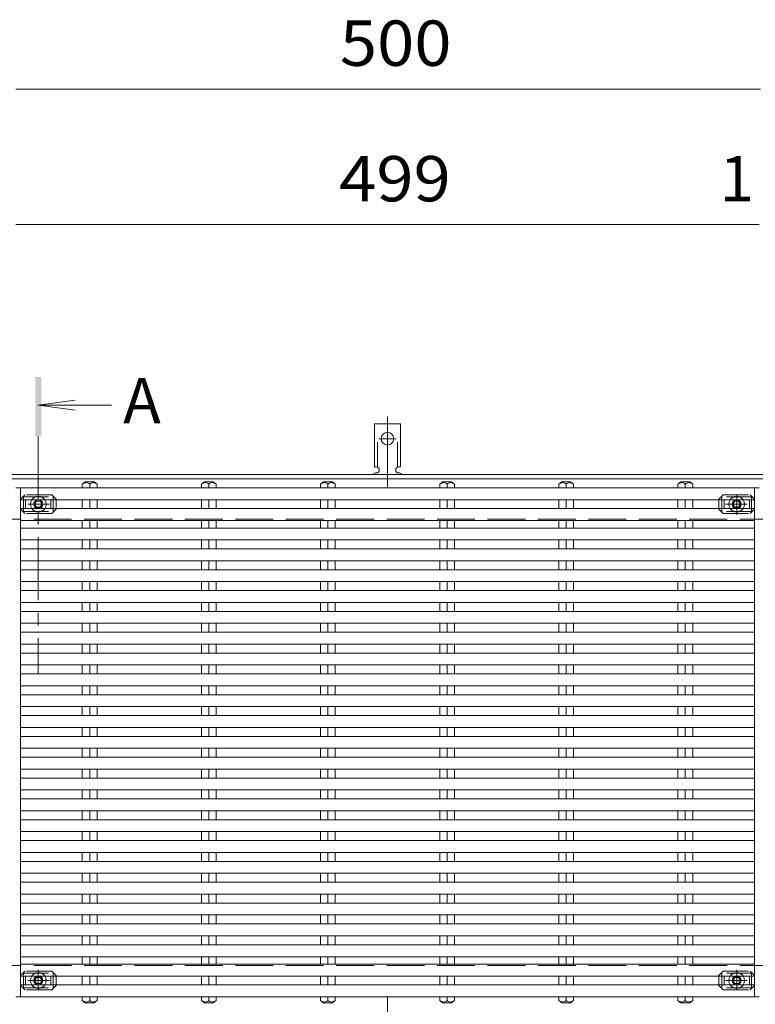
# Model space of a CAD drawing. Units: millimetres. Extents: x -1765 to 1778, y -1383 to 1283.
# Drawn here: x -957 to -463, y 622 to 1283 of the extents above; entities that cross this region are included whole.
import ezdxf

# ---------------------------------------------------------------- set-up
doc = ezdxf.new("R2010")
doc.units = ezdxf.units.MM
doc.header["$LTSCALE"] = 10
for name, pattern in [('JWW_CENTER1', [6.773333, 4.233333, -0.846667, 0.846667, -0.846667]), ('JWW_CENTER2', [13.546667, 11.006667, -0.846667, 0.846667, -0.846667]), ('JWW_DASHED2', [3.386667, 1.693333, -1.693333]), ('JWW_DASHED3', [3.386667, 2.54, -0.846667])]:
    doc.linetypes.add(name, pattern=pattern)
for name, color, linetype in [('C-0', 7, 'Continuous'), ('C-1', 7, 'Continuous'), ('C-4', 7, 'Continuous'), ('C-5', 7, 'Continuous'), ('C-7', 7, 'Continuous'), ('C-A', 7, 'Continuous')]:
    doc.layers.add(name, color=color, linetype=linetype)
doc.styles.add('ＭＳ ゴシック', font='txt', dxfattribs={"height": 1})

msp = doc.modelspace()

# ---------------------------------------------------------------- linework, layer by layer
at = {"layer": 'C-0', "color": 3, "linetype": 'Continuous', "lineweight": 9}
for p, q in [((-956.04, 968.67), (-959.04, 968.67)), ((-463.04, 968.67), (-956.04, 968.67)), ((-956.04, 626.67), (-956.04, 968.67)), ((-460.04, 968.67), (-463.04, 968.67)), ((-463.04, 626.67), (-463.04, 968.67)), ((-463.04, 960.67), (-956.04, 960.67)), ((-463.04, 954.67), (-956.04, 954.67)), ((-463.04, 946.67), (-956.04, 946.67)), ((-463.04, 941.67), (-956.04, 941.67)), ((-463.04, 933.67), (-956.04, 933.67)), ((-463.04, 927.67), (-956.04, 927.67)), ((-463.04, 919.67), (-956.04, 919.67)), ((-463.04, 913.67), (-956.04, 913.67)), ((-463.04, 905.67), (-956.04, 905.67)), ((-463.04, 899.67), (-956.04, 899.67)), ((-463.04, 891.67), (-956.04, 891.67)), ((-463.04, 885.67), (-956.04, 885.67)), ((-463.04, 877.67), (-956.04, 877.67)), ((-463.04, 871.67), (-956.04, 871.67)), ((-463.04, 863.67), (-956.04, 863.67)), ((-463.04, 857.67), (-956.04, 857.67)), ((-463.04, 849.67), (-956.04, 849.67)), ((-463.04, 843.67), (-956.04, 843.67)), ((-463.04, 835.67), (-956.04, 835.67)), ((-463.04, 829.67), (-956.04, 829.67)), ((-463.04, 821.67), (-956.04, 821.67)), ((-463.04, 815.67), (-956.04, 815.67)), ((-463.04, 807.67), (-956.04, 807.67)), ((-463.04, 801.67), (-956.04, 801.67)), ((-463.04, 793.67), (-956.04, 793.67)), ((-463.04, 787.67), (-956.04, 787.67)), ((-463.04, 779.67), (-956.04, 779.67)), ((-463.04, 773.67), (-956.04, 773.67)), ((-463.04, 765.67), (-956.04, 765.67)), ((-463.04, 759.67), (-956.04, 759.67)), ((-463.04, 751.67), (-956.04, 751.67)), ((-463.04, 745.67), (-956.04, 745.67)), ((-463.04, 737.67), (-956.04, 737.67)), ((-463.04, 731.67), (-956.04, 731.67)), ((-463.04, 723.67), (-956.04, 723.67)), ((-463.04, 717.67), (-956.04, 717.67)), ((-463.04, 709.67), (-956.04, 709.67)), ((-463.04, 703.67), (-956.04, 703.67)), ((-463.04, 695.67), (-956.04, 695.67)), ((-463.04, 689.67), (-956.04, 689.67)), ((-463.04, 681.67), (-956.04, 681.67)), ((-463.04, 675.67), (-956.04, 675.67)), ((-463.04, 667.67), (-956.04, 667.67)), ((-463.04, 661.67), (-956.04, 661.67)), ((-463.04, 653.67), (-956.04, 653.67)), ((-956.04, 648.67), (-463.04, 648.67)), ((-956.04, 640.67), (-463.04, 640.67)), ((-956.04, 634.67), (-463.04, 634.67)), ((-956.04, 626.67), (-959.04, 626.67)), ((-956.04, 626.67), (-463.04, 626.67)), ((-463.04, 626.67), (-460.04, 626.67))]:
    msp.add_line(p, q, dxfattribs=at)
at = {"layer": 'C-1', "color": 2, "linetype": 'Continuous', "lineweight": 9}
for p, q in [((-210.54, 977.67), (-1708.54, 977.67)), ((-210.54, 974.67), (-1708.54, 974.67))]:
    msp.add_line(p, q, dxfattribs=at)
at = {"layer": 'C-1', "color": 3, "linetype": 'Continuous', "lineweight": 9}
for p, q in [((-912.54, 972.67), (-914.49, 971.17)), ((-912.54, 972.67), (-906.54, 972.67)), ((-906.54, 972.67), (-904.59, 971.17)), ((-832.54, 972.67), (-834.49, 971.17)), ((-832.54, 972.67), (-826.54, 972.67)), ((-826.54, 972.67), (-824.59, 971.17)), ((-752.54, 972.67), (-754.49, 971.17)), ((-752.54, 972.67), (-746.54, 972.67)), ((-746.54, 972.67), (-744.59, 971.17)), ((-672.54, 972.67), (-674.49, 971.17)), ((-672.54, 972.67), (-666.54, 972.67)), ((-666.54, 972.67), (-664.59, 971.17)), ((-592.54, 972.67), (-594.49, 971.17)), ((-592.54, 972.67), (-586.54, 972.67)), ((-586.54, 972.67), (-584.59, 971.17)), ((-512.54, 972.67), (-514.49, 971.17)), ((-512.54, 972.67), (-506.54, 972.67)), ((-506.54, 972.67), (-504.59, 971.17)), ((-914.49, 971.17), (-914.49, 968.67)), ((-909.54, 971.17), (-909.54, 968.67)), ((-904.59, 971.17), (-904.59, 968.67)), ((-834.49, 971.17), (-834.49, 968.67)), ((-829.54, 971.17), (-829.54, 968.67)), ((-824.59, 971.17), (-824.59, 968.67)), ((-754.49, 971.17), (-754.49, 968.67)), ((-749.54, 971.17), (-749.54, 968.67)), ((-744.59, 971.17), (-744.59, 968.67)), ((-674.49, 971.17), (-674.49, 968.67)), ((-669.54, 971.17), (-669.54, 968.67)), ((-664.59, 971.17), (-664.59, 968.67)), ((-594.49, 971.17), (-594.49, 968.67)), ((-589.54, 971.17), (-589.54, 968.67)), ((-584.59, 971.17), (-584.59, 968.67)), ((-514.49, 971.17), (-514.49, 968.67)), ((-509.54, 971.17), (-509.54, 968.67)), ((-504.59, 971.17), (-504.59, 968.67)), ((-914.49, 954.67), (-914.49, 960.67)), ((-909.54, 954.67), (-909.54, 960.67)), ((-904.59, 954.67), (-904.59, 960.67)), ((-834.49, 954.67), (-834.49, 960.67)), ((-829.54, 954.67), (-829.54, 960.67)), ((-824.59, 954.67), (-824.59, 960.67)), ((-754.49, 954.67), (-754.49, 960.67)), ((-749.54, 954.67), (-749.54, 960.67)), ((-744.59, 954.67), (-744.59, 960.67)), ((-674.49, 954.67), (-674.49, 960.67)), ((-669.54, 954.67), (-669.54, 960.67)), ((-664.59, 954.67), (-664.59, 960.67)), ((-594.49, 954.67), (-594.49, 960.67)), ((-589.54, 954.67), (-589.54, 960.67)), ((-584.59, 954.67), (-584.59, 960.67)), ((-514.49, 954.67), (-514.49, 960.67)), ((-509.54, 954.67), (-509.54, 960.67)), ((-504.59, 954.67), (-504.59, 960.67)), ((-914.49, 941.67), (-914.49, 946.67)), ((-909.54, 941.67), (-909.54, 946.67)), ((-904.59, 941.67), (-904.59, 946.67)), ((-834.49, 941.67), (-834.49, 946.67)), ((-829.54, 941.67), (-829.54, 946.67)), ((-824.59, 941.67), (-824.59, 946.67)), ((-754.49, 941.67), (-754.49, 946.67)), ((-749.54, 941.67), (-749.54, 946.67)), ((-744.59, 941.67), (-744.59, 946.67)), ((-674.49, 941.67), (-674.49, 946.67)), ((-669.54, 941.67), (-669.54, 946.67)), ((-664.59, 941.67), (-664.59, 946.67)), ((-594.49, 941.67), (-594.49, 946.67)), ((-589.54, 941.67), (-589.54, 946.67)), ((-584.59, 941.67), (-584.59, 946.67)), ((-514.49, 941.67), (-514.49, 946.67)), ((-509.54, 941.67), (-509.54, 946.67)), ((-504.59, 941.67), (-504.59, 946.67)), ((-914.49, 927.67), (-914.49, 933.67)), ((-909.54, 927.67), (-909.54, 933.67)), ((-904.59, 927.67), (-904.59, 933.67)), ((-834.49, 927.67), (-834.49, 933.67)), ((-829.54, 927.67), (-829.54, 933.67)), ((-824.59, 927.67), (-824.59, 933.67)), ((-754.49, 927.67), (-754.49, 933.67)), ((-749.54, 927.67), (-749.54, 933.67)), ((-744.59, 927.67), (-744.59, 933.67)), ((-674.49, 927.67), (-674.49, 933.67)), ((-669.54, 927.67), (-669.54, 933.67)), ((-664.59, 927.67), (-664.59, 933.67)), ((-594.49, 927.67), (-594.49, 933.67)), ((-589.54, 927.67), (-589.54, 933.67)), ((-584.59, 927.67), (-584.59, 933.67)), ((-514.49, 927.67), (-514.49, 933.67)), ((-509.54, 927.67), (-509.54, 933.67)), ((-504.59, 927.67), (-504.59, 933.67)), ((-914.49, 913.67), (-914.49, 919.67)), ((-909.54, 913.67), (-909.54, 919.67)), ((-904.59, 913.67), (-904.59, 919.67)), ((-834.49, 913.67), (-834.49, 919.67)), ((-829.54, 913.67), (-829.54, 919.67)), ((-824.59, 913.67), (-824.59, 919.67)), ((-754.49, 913.67), (-754.49, 919.67)), ((-749.54, 913.67), (-749.54, 919.67)), ((-744.59, 913.67), (-744.59, 919.67)), ((-674.49, 913.67), (-674.49, 919.67)), ((-669.54, 913.67), (-669.54, 919.67)), ((-664.59, 913.67), (-664.59, 919.67)), ((-594.49, 913.67), (-594.49, 919.67)), ((-589.54, 913.67), (-589.54, 919.67)), ((-584.59, 913.67), (-584.59, 919.67)), ((-514.49, 913.67), (-514.49, 919.67)), ((-509.54, 913.67), (-509.54, 919.67)), ((-504.59, 913.67), (-504.59, 919.67)), ((-914.49, 899.67), (-914.49, 905.67)), ((-909.54, 899.67), (-909.54, 905.67)), ((-904.59, 899.67), (-904.59, 905.67)), ((-834.49, 899.67), (-834.49, 905.67)), ((-829.54, 899.67), (-829.54, 905.67)), ((-824.59, 899.67), (-824.59, 905.67)), ((-754.49, 899.67), (-754.49, 905.67)), ((-749.54, 899.67), (-749.54, 905.67)), ((-744.59, 899.67), (-744.59, 905.67)), ((-674.49, 899.67), (-674.49, 905.67)), ((-669.54, 899.67), (-669.54, 905.67)), ((-664.59, 899.67), (-664.59, 905.67)), ((-594.49, 899.67), (-594.49, 905.67)), ((-589.54, 899.67), (-589.54, 905.67)), ((-584.59, 899.67), (-584.59, 905.67)), ((-514.49, 899.67), (-514.49, 905.67)), ((-509.54, 899.67), (-509.54, 905.67)), ((-504.59, 899.67), (-504.59, 905.67)), ((-914.49, 885.67), (-914.49, 891.67)), ((-909.54, 885.67), (-909.54, 891.67)), ((-904.59, 885.67), (-904.59, 891.67)), ((-834.49, 885.67), (-834.49, 891.67)), ((-829.54, 885.67), (-829.54, 891.67)), ((-824.59, 885.67), (-824.59, 891.67)), ((-754.49, 885.67), (-754.49, 891.67)), ((-749.54, 885.67), (-749.54, 891.67)), ((-744.59, 885.67), (-744.59, 891.67)), ((-674.49, 885.67), (-674.49, 891.67)), ((-669.54, 885.67), (-669.54, 891.67)), ((-664.59, 885.67), (-664.59, 891.67)), ((-594.49, 885.67), (-594.49, 891.67)), ((-589.54, 885.67), (-589.54, 891.67)), ((-584.59, 885.67), (-584.59, 891.67)), ((-514.49, 885.67), (-514.49, 891.67)), ((-509.54, 885.67), (-509.54, 891.67)), ((-504.59, 885.67), (-504.59, 891.67)), ((-914.49, 871.67), (-914.49, 877.67)), ((-909.54, 871.67), (-909.54, 877.67)), ((-904.59, 871.67), (-904.59, 877.67)), ((-834.49, 871.67), (-834.49, 877.67)), ((-829.54, 871.67), (-829.54, 877.67)), ((-824.59, 871.67), (-824.59, 877.67)), ((-754.49, 871.67), (-754.49, 877.67)), ((-749.54, 871.67), (-749.54, 877.67)), ((-744.59, 871.67), (-744.59, 877.67)), ((-674.49, 871.67), (-674.49, 877.67)), ((-669.54, 871.67), (-669.54, 877.67)), ((-664.59, 871.67), (-664.59, 877.67)), ((-594.49, 871.67), (-594.49, 877.67)), ((-589.54, 871.67), (-589.54, 877.67)), ((-584.59, 871.67), (-584.59, 877.67)), ((-514.49, 871.67), (-514.49, 877.67)), ((-509.54, 871.67), (-509.54, 877.67)), ((-504.59, 871.67), (-504.59, 877.67)), ((-914.49, 857.67), (-914.49, 863.67)), ((-909.54, 857.67), (-909.54, 863.67)), ((-904.59, 857.67), (-904.59, 863.67)), ((-834.49, 857.67), (-834.49, 863.67)), ((-829.54, 857.67), (-829.54, 863.67)), ((-824.59, 857.67), (-824.59, 863.67)), ((-754.49, 857.67), (-754.49, 863.67)), ((-749.54, 857.67), (-749.54, 863.67)), ((-744.59, 857.67), (-744.59, 863.67)), ((-674.49, 857.67), (-674.49, 863.67)), ((-669.54, 857.67), (-669.54, 863.67)), ((-664.59, 857.67), (-664.59, 863.67)), ((-594.49, 857.67), (-594.49, 863.67)), ((-589.54, 857.67), (-589.54, 863.67)), ((-584.59, 857.67), (-584.59, 863.67)), ((-514.49, 857.67), (-514.49, 863.67)), ((-509.54, 857.67), (-509.54, 863.67)), ((-504.59, 857.67), (-504.59, 863.67)), ((-914.49, 843.67), (-914.49, 849.67)), ((-909.54, 843.67), (-909.54, 849.67)), ((-904.59, 843.67), (-904.59, 849.67)), ((-834.49, 843.67), (-834.49, 849.67)), ((-829.54, 843.67), (-829.54, 849.67)), ((-824.59, 843.67), (-824.59, 849.67)), ((-754.49, 843.67), (-754.49, 849.67)), ((-749.54, 843.67), (-749.54, 849.67)), ((-744.59, 843.67), (-744.59, 849.67)), ((-674.49, 843.67), (-674.49, 849.67)), ((-669.54, 843.67), (-669.54, 849.67)), ((-664.59, 843.67), (-664.59, 849.67)), ((-594.49, 843.67), (-594.49, 849.67)), ((-589.54, 843.67), (-589.54, 849.67)), ((-584.59, 843.67), (-584.59, 849.67)), ((-514.49, 843.67), (-514.49, 849.67)), ((-509.54, 843.67), (-509.54, 849.67)), ((-504.59, 843.67), (-504.59, 849.67)), ((-914.49, 829.67), (-914.49, 835.67)), ((-909.54, 829.67), (-909.54, 835.67)), ((-904.59, 829.67), (-904.59, 835.67)), ((-834.49, 829.67), (-834.49, 835.67)), ((-829.54, 829.67), (-829.54, 835.67)), ((-824.59, 829.67), (-824.59, 835.67)), ((-754.49, 829.67), (-754.49, 835.67)), ((-749.54, 829.67), (-749.54, 835.67)), ((-744.59, 829.67), (-744.59, 835.67)), ((-674.49, 829.67), (-674.49, 835.67)), ((-669.54, 829.67), (-669.54, 835.67)), ((-664.59, 829.67), (-664.59, 835.67)), ((-594.49, 829.67), (-594.49, 835.67)), ((-589.54, 829.67), (-589.54, 835.67)), ((-584.59, 829.67), (-584.59, 835.67)), ((-514.49, 829.67), (-514.49, 835.67)), ((-509.54, 829.67), (-509.54, 835.67)), ((-504.59, 829.67), (-504.59, 835.67)), ((-914.49, 815.67), (-914.49, 821.67)), ((-909.54, 815.67), (-909.54, 821.67)), ((-904.59, 815.67), (-904.59, 821.67)), ((-834.49, 815.67), (-834.49, 821.67)), ((-829.54, 815.67), (-829.54, 821.67)), ((-824.59, 815.67), (-824.59, 821.67)), ((-754.49, 815.67), (-754.49, 821.67)), ((-749.54, 815.67), (-749.54, 821.67)), ((-744.59, 815.67), (-744.59, 821.67)), ((-674.49, 815.67), (-674.49, 821.67)), ((-669.54, 815.67), (-669.54, 821.67)), ((-664.59, 815.67), (-664.59, 821.67)), ((-594.49, 815.67), (-594.49, 821.67)), ((-589.54, 815.67), (-589.54, 821.67)), ((-584.59, 815.67), (-584.59, 821.67)), ((-514.49, 815.67), (-514.49, 821.67)), ((-509.54, 815.67), (-509.54, 821.67)), ((-504.59, 815.67), (-504.59, 821.67)), ((-914.49, 801.67), (-914.49, 807.67)), ((-909.54, 801.67), (-909.54, 807.67)), ((-904.59, 801.67), (-904.59, 807.67)), ((-834.49, 801.67), (-834.49, 807.67)), ((-829.54, 801.67), (-829.54, 807.67)), ((-824.59, 801.67), (-824.59, 807.67)), ((-754.49, 801.67), (-754.49, 807.67)), ((-749.54, 801.67), (-749.54, 807.67)), ((-744.59, 801.67), (-744.59, 807.67)), ((-674.49, 801.67), (-674.49, 807.67)), ((-669.54, 801.67), (-669.54, 807.67)), ((-664.59, 801.67), (-664.59, 807.67)), ((-594.49, 801.67), (-594.49, 807.67)), ((-589.54, 801.67), (-589.54, 807.67)), ((-584.59, 801.67), (-584.59, 807.67)), ((-514.49, 801.67), (-514.49, 807.67)), ((-509.54, 801.67), (-509.54, 807.67)), ((-504.59, 801.67), (-504.59, 807.67)), ((-914.49, 787.67), (-914.49, 793.67)), ((-909.54, 787.67), (-909.54, 793.67)), ((-904.59, 787.67), (-904.59, 793.67)), ((-834.49, 787.67), (-834.49, 793.67)), ((-829.54, 787.67), (-829.54, 793.67)), ((-824.59, 787.67), (-824.59, 793.67)), ((-754.49, 787.67), (-754.49, 793.67)), ((-749.54, 787.67), (-749.54, 793.67)), ((-744.59, 787.67), (-744.59, 793.67)), ((-674.49, 787.67), (-674.49, 793.67)), ((-669.54, 787.67), (-669.54, 793.67)), ((-664.59, 787.67), (-664.59, 793.67)), ((-594.49, 787.67), (-594.49, 793.67)), ((-589.54, 787.67), (-589.54, 793.67)), ((-584.59, 787.67), (-584.59, 793.67)), ((-514.49, 787.67), (-514.49, 793.67)), ((-509.54, 787.67), (-509.54, 793.67)), ((-504.59, 787.67), (-504.59, 793.67)), ((-914.49, 773.67), (-914.49, 779.67)), ((-909.54, 773.67), (-909.54, 779.67)), ((-904.59, 773.67), (-904.59, 779.67)), ((-834.49, 773.67), (-834.49, 779.67)), ((-829.54, 773.67), (-829.54, 779.67)), ((-824.59, 773.67), (-824.59, 779.67)), ((-754.49, 773.67), (-754.49, 779.67)), ((-749.54, 773.67), (-749.54, 779.67)), ((-744.59, 773.67), (-744.59, 779.67)), ((-674.49, 773.67), (-674.49, 779.67)), ((-669.54, 773.67), (-669.54, 779.67)), ((-664.59, 773.67), (-664.59, 779.67)), ((-594.49, 773.67), (-594.49, 779.67)), ((-589.54, 773.67), (-589.54, 779.67)), ((-584.59, 773.67), (-584.59, 779.67)), ((-514.49, 773.67), (-514.49, 779.67)), ((-509.54, 773.67), (-509.54, 779.67)), ((-504.59, 773.67), (-504.59, 779.67)), ((-914.49, 759.67), (-914.49, 765.67)), ((-909.54, 759.67), (-909.54, 765.67)), ((-904.59, 759.67), (-904.59, 765.67)), ((-834.49, 759.67), (-834.49, 765.67)), ((-829.54, 759.67), (-829.54, 765.67)), ((-824.59, 759.67), (-824.59, 765.67)), ((-754.49, 759.67), (-754.49, 765.67)), ((-749.54, 759.67), (-749.54, 765.67)), ((-744.59, 759.67), (-744.59, 765.67)), ((-674.49, 759.67), (-674.49, 765.67)), ((-669.54, 759.67), (-669.54, 765.67)), ((-664.59, 759.67), (-664.59, 765.67)), ((-594.49, 759.67), (-594.49, 765.67)), ((-589.54, 759.67), (-589.54, 765.67)), ((-584.59, 759.67), (-584.59, 765.67)), ((-514.49, 759.67), (-514.49, 765.67)), ((-509.54, 759.67), (-509.54, 765.67)), ((-504.59, 759.67), (-504.59, 765.67)), ((-914.49, 745.67), (-914.49, 751.67)), ((-909.54, 745.67), (-909.54, 751.67)), ((-904.59, 745.67), (-904.59, 751.67)), ((-834.49, 745.67), (-834.49, 751.67)), ((-829.54, 745.67), (-829.54, 751.67)), ((-824.59, 745.67), (-824.59, 751.67)), ((-754.49, 745.67), (-754.49, 751.67)), ((-749.54, 745.67), (-749.54, 751.67)), ((-744.59, 745.67), (-744.59, 751.67)), ((-674.49, 745.67), (-674.49, 751.67)), ((-669.54, 745.67), (-669.54, 751.67)), ((-664.59, 745.67), (-664.59, 751.67)), ((-594.49, 745.67), (-594.49, 751.67)), ((-589.54, 745.67), (-589.54, 751.67)), ((-584.59, 745.67), (-584.59, 751.67)), ((-514.49, 745.67), (-514.49, 751.67)), ((-509.54, 745.67), (-509.54, 751.67)), ((-504.59, 745.67), (-504.59, 751.67)), ((-914.49, 731.67), (-914.49, 737.67)), ((-909.54, 731.67), (-909.54, 737.67)), ((-904.59, 731.67), (-904.59, 737.67)), ((-834.49, 731.67), (-834.49, 737.67)), ((-829.54, 731.67), (-829.54, 737.67)), ((-824.59, 731.67), (-824.59, 737.67)), ((-754.49, 731.67), (-754.49, 737.67)), ((-749.54, 731.67), (-749.54, 737.67)), ((-744.59, 731.67), (-744.59, 737.67)), ((-674.49, 731.67), (-674.49, 737.67)), ((-669.54, 731.67), (-669.54, 737.67)), ((-664.59, 731.67), (-664.59, 737.67)), ((-594.49, 731.67), (-594.49, 737.67)), ((-589.54, 731.67), (-589.54, 737.67)), ((-584.59, 731.67), (-584.59, 737.67)), ((-514.49, 731.67), (-514.49, 737.67)), ((-509.54, 731.67), (-509.54, 737.67)), ((-504.59, 731.67), (-504.59, 737.67)), ((-914.49, 717.67), (-914.49, 723.67)), ((-909.54, 717.67), (-909.54, 723.67)), ((-904.59, 717.67), (-904.59, 723.67)), ((-834.49, 717.67), (-834.49, 723.67)), ((-829.54, 717.67), (-829.54, 723.67)), ((-824.59, 717.67), (-824.59, 723.67)), ((-754.49, 717.67), (-754.49, 723.67)), ((-749.54, 717.67), (-749.54, 723.67)), ((-744.59, 717.67), (-744.59, 723.67)), ((-674.49, 717.67), (-674.49, 723.67)), ((-669.54, 717.67), (-669.54, 723.67)), ((-664.59, 717.67), (-664.59, 723.67)), ((-594.49, 717.67), (-594.49, 723.67)), ((-589.54, 717.67), (-589.54, 723.67)), ((-584.59, 717.67), (-584.59, 723.67)), ((-514.49, 717.67), (-514.49, 723.67)), ((-509.54, 717.67), (-509.54, 723.67)), ((-504.59, 717.67), (-504.59, 723.67)), ((-914.49, 703.67), (-914.49, 709.67)), ((-909.54, 703.67), (-909.54, 709.67)), ((-904.59, 703.67), (-904.59, 709.67)), ((-834.49, 703.67), (-834.49, 709.67)), ((-829.54, 703.67), (-829.54, 709.67)), ((-824.59, 703.67), (-824.59, 709.67)), ((-754.49, 703.67), (-754.49, 709.67)), ((-749.54, 703.67), (-749.54, 709.67)), ((-744.59, 703.67), (-744.59, 709.67)), ((-674.49, 703.67), (-674.49, 709.67)), ((-669.54, 703.67), (-669.54, 709.67)), ((-664.59, 703.67), (-664.59, 709.67)), ((-594.49, 703.67), (-594.49, 709.67)), ((-589.54, 703.67), (-589.54, 709.67)), ((-584.59, 703.67), (-584.59, 709.67)), ((-514.49, 703.67), (-514.49, 709.67)), ((-509.54, 703.67), (-509.54, 709.67)), ((-504.59, 703.67), (-504.59, 709.67)), ((-914.49, 689.67), (-914.49, 695.67)), ((-909.54, 689.67), (-909.54, 695.67)), ((-904.59, 689.67), (-904.59, 695.67)), ((-834.49, 689.67), (-834.49, 695.67)), ((-829.54, 689.67), (-829.54, 695.67)), ((-824.59, 689.67), (-824.59, 695.67)), ((-754.49, 689.67), (-754.49, 695.67)), ((-749.54, 689.67), (-749.54, 695.67)), ((-744.59, 689.67), (-744.59, 695.67)), ((-674.49, 689.67), (-674.49, 695.67)), ((-669.54, 689.67), (-669.54, 695.67)), ((-664.59, 689.67), (-664.59, 695.67)), ((-594.49, 689.67), (-594.49, 695.67)), ((-589.54, 689.67), (-589.54, 695.67)), ((-584.59, 689.67), (-584.59, 695.67)), ((-514.49, 689.67), (-514.49, 695.67)), ((-509.54, 689.67), (-509.54, 695.67)), ((-504.59, 689.67), (-504.59, 695.67)), ((-914.49, 675.67), (-914.49, 681.67)), ((-909.54, 675.67), (-909.54, 681.67)), ((-904.59, 675.67), (-904.59, 681.67)), ((-834.49, 675.67), (-834.49, 681.67)), ((-829.54, 675.67), (-829.54, 681.67)), ((-824.59, 675.67), (-824.59, 681.67)), ((-754.49, 675.67), (-754.49, 681.67)), ((-749.54, 675.67), (-749.54, 681.67)), ((-744.59, 675.67), (-744.59, 681.67)), ((-674.49, 675.67), (-674.49, 681.67)), ((-669.54, 675.67), (-669.54, 681.67)), ((-664.59, 675.67), (-664.59, 681.67)), ((-594.49, 675.67), (-594.49, 681.67)), ((-589.54, 675.67), (-589.54, 681.67)), ((-584.59, 675.67), (-584.59, 681.67)), ((-514.49, 675.67), (-514.49, 681.67)), ((-509.54, 675.67), (-509.54, 681.67)), ((-504.59, 675.67), (-504.59, 681.67)), ((-914.49, 661.67), (-914.49, 667.67)), ((-909.54, 661.67), (-909.54, 667.67)), ((-904.59, 661.67), (-904.59, 667.67)), ((-834.49, 661.67), (-834.49, 667.67)), ((-829.54, 661.67), (-829.54, 667.67)), ((-824.59, 661.67), (-824.59, 667.67)), ((-754.49, 661.67), (-754.49, 667.67)), ((-749.54, 661.67), (-749.54, 667.67)), ((-744.59, 661.67), (-744.59, 667.67)), ((-674.49, 661.67), (-674.49, 667.67)), ((-669.54, 661.67), (-669.54, 667.67)), ((-664.59, 661.67), (-664.59, 667.67)), ((-594.49, 661.67), (-594.49, 667.67)), ((-589.54, 661.67), (-589.54, 667.67)), ((-584.59, 661.67), (-584.59, 667.67)), ((-514.49, 661.67), (-514.49, 667.67)), ((-509.54, 661.67), (-509.54, 667.67)), ((-504.59, 661.67), (-504.59, 667.67)), ((-914.49, 648.67), (-914.49, 653.67)), ((-909.54, 648.67), (-909.54, 653.67)), ((-904.59, 648.67), (-904.59, 653.67)), ((-834.49, 648.67), (-834.49, 653.67)), ((-829.54, 648.67), (-829.54, 653.67)), ((-824.59, 648.67), (-824.59, 653.67)), ((-754.49, 648.67), (-754.49, 653.67)), ((-749.54, 648.67), (-749.54, 653.67)), ((-744.59, 648.67), (-744.59, 653.67)), ((-674.49, 648.67), (-674.49, 653.67)), ((-669.54, 648.67), (-669.54, 653.67)), ((-664.59, 648.67), (-664.59, 653.67)), ((-594.49, 648.67), (-594.49, 653.67)), ((-589.54, 648.67), (-589.54, 653.67)), ((-584.59, 648.67), (-584.59, 653.67)), ((-514.49, 648.67), (-514.49, 653.67)), ((-509.54, 648.67), (-509.54, 653.67)), ((-504.59, 648.67), (-504.59, 653.67)), ((-914.49, 634.67), (-914.49, 640.67)), ((-909.54, 634.67), (-909.54, 640.67)), ((-904.59, 634.67), (-904.59, 640.67)), ((-834.49, 634.67), (-834.49, 640.67)), ((-829.54, 634.67), (-829.54, 640.67)), ((-824.59, 634.67), (-824.59, 640.67)), ((-754.49, 634.67), (-754.49, 640.67)), ((-749.54, 634.67), (-749.54, 640.67)), ((-744.59, 634.67), (-744.59, 640.67)), ((-674.49, 634.67), (-674.49, 640.67)), ((-669.54, 634.67), (-669.54, 640.67)), ((-664.59, 634.67), (-664.59, 640.67)), ((-594.49, 634.67), (-594.49, 640.67)), ((-589.54, 634.67), (-589.54, 640.67)), ((-584.59, 634.67), (-584.59, 640.67)), ((-514.49, 634.67), (-514.49, 640.67)), ((-509.54, 634.67), (-509.54, 640.67)), ((-504.59, 634.67), (-504.59, 640.67)), ((-914.49, 624.17), (-914.49, 626.67)), ((-912.54, 622.67), (-914.49, 624.17)), ((-912.54, 622.67), (-906.54, 622.67)), ((-909.54, 624.17), (-909.54, 626.67)), ((-906.54, 622.67), (-904.59, 624.17)), ((-904.59, 624.17), (-904.59, 626.67)), ((-834.49, 624.17), (-834.49, 626.67)), ((-832.54, 622.67), (-834.49, 624.17)), ((-832.54, 622.67), (-826.54, 622.67)), ((-829.54, 624.17), (-829.54, 626.67)), ((-826.54, 622.67), (-824.59, 624.17)), ((-824.59, 624.17), (-824.59, 626.67)), ((-754.49, 624.17), (-754.49, 626.67)), ((-752.54, 622.67), (-754.49, 624.17)), ((-752.54, 622.67), (-746.54, 622.67)), ((-749.54, 624.17), (-749.54, 626.67)), ((-746.54, 622.67), (-744.59, 624.17)), ((-744.59, 624.17), (-744.59, 626.67)), ((-674.49, 624.17), (-674.49, 626.67)), ((-672.54, 622.67), (-674.49, 624.17)), ((-672.54, 622.67), (-666.54, 622.67)), ((-669.54, 624.17), (-669.54, 626.67)), ((-666.54, 622.67), (-664.59, 624.17)), ((-664.59, 624.17), (-664.59, 626.67)), ((-594.49, 624.17), (-594.49, 626.67)), ((-592.54, 622.67), (-594.49, 624.17)), ((-592.54, 622.67), (-586.54, 622.67)), ((-589.54, 624.17), (-589.54, 626.67)), ((-586.54, 622.67), (-584.59, 624.17)), ((-584.59, 624.17), (-584.59, 626.67)), ((-514.49, 624.17), (-514.49, 626.67)), ((-512.54, 622.67), (-514.49, 624.17)), ((-512.54, 622.67), (-506.54, 622.67)), ((-509.54, 624.17), (-509.54, 626.67)), ((-506.54, 622.67), (-504.59, 624.17)), ((-504.59, 624.17), (-504.59, 626.67))]:
    msp.add_line(p, q, dxfattribs=at)
at = {"layer": 'C-1', "color": 2, "linetype": 'JWW_DASHED3', "lineweight": 9}
for p, q in [((-210.54, 947.67), (-1708.54, 947.67)), ((-210.54, 647.67), (-1708.54, 647.67))]:
    msp.add_line(p, q, dxfattribs=at)
at = {"layer": 'C-1', "color": 3, "linetype": 'Continuous', "lineweight": 9}
for centre, radius, start, end in [((-911.48, 967.17), 5, 92.01401, 126.92072), ((-911.77, 969.17), 3, 41.75188, 87.76651), ((-907.3, 969.17), 3, 92.23349, 138.24812), ((-907.59, 967.17), 5, 53.07928, 87.98599), ((-831.48, 967.17), 5, 92.01401, 126.92072), ((-831.77, 969.17), 3, 41.75188, 87.76651), ((-827.3, 969.17), 3, 92.23349, 138.24812), ((-827.59, 967.17), 5, 53.07928, 87.98599), ((-751.48, 967.17), 5, 92.01401, 126.92072), ((-751.77, 969.17), 3, 41.75188, 87.76651), ((-747.3, 969.17), 3, 92.23349, 138.24812), ((-747.59, 967.17), 5, 53.07928, 87.98599), ((-671.48, 967.17), 5, 92.01401, 126.92072), ((-671.77, 969.17), 3, 41.75188, 87.76651), ((-667.3, 969.17), 3, 92.23349, 138.24812), ((-667.59, 967.17), 5, 53.07928, 87.98599), ((-591.48, 967.17), 5, 92.01401, 126.92072), ((-591.77, 969.17), 3, 41.75188, 87.76651), ((-587.3, 969.17), 3, 92.23349, 138.24812), ((-587.59, 967.17), 5, 53.07928, 87.98599), ((-511.48, 967.17), 5, 92.01401, 126.92072), ((-511.77, 969.17), 3, 41.75188, 87.76651), ((-507.3, 969.17), 3, 92.23349, 138.24812), ((-507.59, 967.17), 5, 53.07928, 87.98599), ((-911.48, 628.16), 5, 233.07928, 267.98599), ((-911.77, 626.16), 3, 272.23349, 318.24812), ((-907.3, 626.16), 3, 221.75188, 267.76651), ((-907.59, 628.16), 5, 272.01401, 306.92072), ((-831.48, 628.16), 5, 233.07928, 267.98599), ((-831.77, 626.16), 3, 272.23349, 318.24812), ((-827.3, 626.16), 3, 221.75188, 267.76651), ((-827.59, 628.16), 5, 272.01401, 306.92072), ((-751.48, 628.16), 5, 233.07928, 267.98599), ((-751.77, 626.16), 3, 272.23349, 318.24812), ((-747.3, 626.16), 3, 221.75188, 267.76651), ((-747.59, 628.16), 5, 272.01401, 306.92072), ((-671.48, 628.16), 5, 233.07928, 267.98599), ((-671.77, 626.16), 3, 272.23349, 318.24812), ((-667.3, 626.16), 3, 221.75188, 267.76651), ((-667.59, 628.16), 5, 272.01401, 306.92072), ((-591.48, 628.16), 5, 233.07928, 267.98599), ((-591.77, 626.16), 3, 272.23349, 318.24812), ((-587.3, 626.16), 3, 221.75188, 267.76651), ((-587.59, 628.16), 5, 272.01401, 306.92072), ((-511.48, 628.16), 5, 233.07928, 267.98599), ((-511.77, 626.16), 3, 272.23349, 318.24812), ((-507.3, 626.16), 3, 221.75188, 267.76651), ((-507.59, 628.16), 5, 272.01401, 306.92072)]:
    msp.add_arc(centre, radius, start, end, dxfattribs=at)
at = {"layer": 'C-4', "color": 7, "linetype": 'Continuous', "lineweight": 9}
for p, q in [((-959.04, 1236.53), (-459.04, 1236.53)), ((-460.04, 1145.48), (-959.04, 1145.48))]:
    msp.add_line(p, q, dxfattribs=at)
at = {"layer": 'C-5', "color": 4, "linetype": 'Continuous', "lineweight": 9}
for q in [(-919.25, 1027.46), (-894.79, 1024.2), (-919.25, 1020.94)]:
    msp.add_line((-944.04, 1024.2), q, dxfattribs=at)
at = {"layer": 'C-5', "color": 4, "linetype": 'JWW_CENTER1', "lineweight": 9}
msp.add_line((-944.04, 1003.22), (-944.04, 844), dxfattribs=at)
at = {"layer": 'C-5', "color": 6, "linetype": 'JWW_DASHED2', "lineweight": 9}
for p, q in [((-954.04, 962.67), (-934.04, 962.67)), ((-954.04, 952.67), (-954.04, 962.67)), ((-952.54, 954.67), (-952.54, 960.67)), ((-935.54, 954.67), (-935.54, 960.67)), ((-934.04, 952.67), (-934.04, 962.67)), ((-465.04, 962.67), (-485.04, 962.67)), ((-485.04, 952.67), (-485.04, 962.67)), ((-483.54, 954.67), (-483.54, 960.67)), ((-466.54, 954.67), (-466.54, 960.67)), ((-465.04, 952.67), (-465.04, 962.67)), ((-954.04, 952.67), (-934.04, 952.67)), ((-465.04, 952.67), (-485.04, 952.67)), ((-954.04, 642.67), (-934.04, 642.67)), ((-954.04, 642.67), (-954.04, 632.67)), ((-934.04, 642.67), (-934.04, 632.67)), ((-465.04, 642.67), (-485.04, 642.67)), ((-485.04, 642.67), (-485.04, 632.67)), ((-465.04, 642.67), (-465.04, 632.67)), ((-952.54, 640.67), (-952.54, 634.67)), ((-935.54, 640.67), (-935.54, 634.67)), ((-483.54, 640.67), (-483.54, 634.67)), ((-466.54, 640.67), (-466.54, 634.67)), ((-954.04, 632.67), (-934.04, 632.67)), ((-465.04, 632.67), (-485.04, 632.67))]:
    msp.add_line(p, q, dxfattribs=at)
at = {"layer": 'C-5', "color": 4, "linetype": 'Continuous', "lineweight": 9}
msp.add_solid([(-942.04, 1003.22), (-942.04, 1043.22), (-946.04, 1003.22), (-946.04, 1043.22)], dxfattribs=at)
at = {"layer": 'C-7', "color": 7, "linetype": 'JWW_DASHED2', "lineweight": 9}
for p, q in [((-956.04, 960.97), (-953.04, 963.97)), ((-956.04, 960.97), (-956.04, 960.67)), ((-935.04, 963.97), (-953.04, 963.97)), ((-932.04, 960.97), (-935.04, 963.97)), ((-932.04, 960.97), (-932.04, 960.67)), ((-487.04, 960.97), (-484.04, 963.97)), ((-487.04, 960.97), (-487.04, 960.67)), ((-484.04, 963.97), (-466.04, 963.97)), ((-463.04, 960.97), (-466.04, 963.97)), ((-463.04, 960.97), (-463.04, 960.67)), ((-956.04, 954.37), (-956.04, 954.67)), ((-956.04, 954.37), (-953.04, 951.37)), ((-932.04, 954.37), (-935.04, 951.37)), ((-932.04, 954.37), (-932.04, 954.67)), ((-487.04, 954.37), (-487.04, 954.67)), ((-487.04, 954.37), (-484.04, 951.37)), ((-463.04, 954.37), (-466.04, 951.37)), ((-463.04, 954.37), (-463.04, 954.67)), ((-935.04, 951.37), (-953.04, 951.37)), ((-484.04, 951.37), (-466.04, 951.37)), ((-956.04, 640.97), (-953.04, 643.97)), ((-935.04, 643.97), (-953.04, 643.97)), ((-932.04, 640.97), (-935.04, 643.97)), ((-487.04, 640.97), (-484.04, 643.97)), ((-484.04, 643.97), (-466.04, 643.97)), ((-463.04, 640.97), (-466.04, 643.97)), ((-956.04, 640.97), (-956.04, 640.67)), ((-932.04, 640.97), (-932.04, 640.67)), ((-487.04, 640.97), (-487.04, 640.67)), ((-463.04, 640.97), (-463.04, 640.67)), ((-956.04, 634.37), (-956.04, 634.67)), ((-956.04, 634.37), (-953.04, 631.37)), ((-935.04, 631.37), (-953.04, 631.37)), ((-932.04, 634.37), (-935.04, 631.37)), ((-932.04, 634.37), (-932.04, 634.67)), ((-487.04, 634.37), (-487.04, 634.67)), ((-487.04, 634.37), (-484.04, 631.37)), ((-484.04, 631.37), (-466.04, 631.37)), ((-463.04, 634.37), (-466.04, 631.37)), ((-463.04, 634.37), (-463.04, 634.67))]:
    msp.add_line(p, q, dxfattribs=at)
at = {"layer": 'C-7', "color": 7, "linetype": 'Continuous', "lineweight": 9}
for p, q in [((-956.04, 960.67), (-956.04, 954.67)), ((-932.04, 960.67), (-932.04, 954.67)), ((-487.04, 960.67), (-487.04, 954.67)), ((-463.04, 960.67), (-463.04, 954.67)), ((-956.04, 634.67), (-956.04, 640.67)), ((-932.04, 634.67), (-932.04, 640.67)), ((-487.04, 634.67), (-487.04, 640.67)), ((-463.04, 634.67), (-463.04, 640.67))]:
    msp.add_line(p, q, dxfattribs=at)
at = {"layer": 'C-A', "color": 7, "linetype": 'JWW_CENTER2', "lineweight": 9}
for p, q in [((-709.54, 969.2), (-709.54, 1016.6)), ((-715.31, 1001.67), (-703.76, 1001.67)), ((-709.54, 626.14), (-709.54, 578.73))]:
    msp.add_line(p, q, dxfattribs=at)
at = {"layer": 'C-A', "color": 3, "linetype": 'Continuous', "lineweight": 9}
for p, q in [((-718.29, 982.67), (-718.29, 1011.67)), ((-700.79, 1011.67), (-718.29, 1011.67)), ((-700.79, 982.67), (-700.79, 1011.67)), ((-718.29, 982.67), (-717.04, 982.67)), ((-700.79, 982.67), (-702.04, 982.67)), ((-717.54, 978.67), (-717.04, 978.67)), ((-702.04, 978.67), (-701.53, 978.67))]:
    msp.add_line(p, q, dxfattribs=at)
at = {"layer": 'C-A', "color": 3, "linetype": 'JWW_DASHED2', "lineweight": 9}
for p, q in [((-716.29, 982.52), (-716.29, 1011.67)), ((-702.79, 982.52), (-702.79, 1011.67))]:
    msp.add_line(p, q, dxfattribs=at)
at = {"layer": 'C-A', "color": 2, "linetype": 'Continuous', "lineweight": 9}
for p, q in [((-946.35, 957.67), (-945.19, 959.67)), ((-945.19, 959.67), (-942.88, 959.67)), ((-942.88, 959.67), (-941.73, 957.67)), ((-476.19, 959.67), (-477.35, 957.67)), ((-473.88, 959.67), (-476.19, 959.67)), ((-472.73, 957.67), (-473.88, 959.67)), ((-945.19, 955.67), (-946.35, 957.67)), ((-942.88, 955.67), (-945.19, 955.67)), ((-941.73, 957.67), (-942.88, 955.67)), ((-477.35, 957.67), (-476.19, 955.67)), ((-476.19, 955.67), (-473.88, 955.67)), ((-473.88, 955.67), (-472.73, 957.67)), ((-945.19, 639.67), (-946.35, 637.67)), ((-946.35, 637.67), (-945.19, 635.67)), ((-942.88, 639.67), (-945.19, 639.67)), ((-945.19, 635.67), (-942.88, 635.67)), ((-941.73, 637.67), (-942.88, 639.67)), ((-942.88, 635.67), (-941.73, 637.67)), ((-477.35, 637.67), (-476.19, 639.67)), ((-476.19, 635.67), (-477.35, 637.67)), ((-476.19, 639.67), (-473.88, 639.67)), ((-473.88, 635.67), (-476.19, 635.67)), ((-473.88, 639.67), (-472.73, 637.67)), ((-472.73, 637.67), (-473.88, 635.67))]:
    msp.add_line(p, q, dxfattribs=at)
at = {"layer": 'C-A', "color": 2, "linetype": 'JWW_CENTER1', "lineweight": 9}
for p, q in [((-475.04, 950.5), (-475.04, 964.13)), ((-936.56, 957.67), (-951.04, 957.67)), ((-482.52, 957.67), (-468.03, 957.67)), ((-944.04, 644.83), (-944.04, 631.21)), ((-475.04, 644.83), (-475.04, 631.21)), ((-936.56, 637.67), (-951.04, 637.67)), ((-482.52, 637.67), (-468.03, 637.67))]:
    msp.add_line(p, q, dxfattribs=at)
at = {"layer": 'C-A', "color": 3, "linetype": 'Continuous', "lineweight": 9}
msp.add_circle((-709.54, 1001.67), 4.25, dxfattribs=at)
at = {"layer": 'C-A', "color": 2, "linetype": 'Continuous', "lineweight": 9}
for centre, radius in [((-944.04, 957.67), 3), ((-944.04, 957.67), 2.31), ((-475.04, 957.67), 3), ((-475.04, 957.67), 2.31), ((-944.04, 637.67), 3), ((-944.04, 637.67), 2.31), ((-475.04, 637.67), 3), ((-475.04, 637.67), 2.31)]:
    msp.add_circle(centre, radius, dxfattribs=at)
at = {"layer": 'C-A', "color": 3, "linetype": 'Continuous', "lineweight": 9}
for centre, start, end in [((-717.04, 980.67), 270, 90), ((-702.04, 980.67), 90, 269.8667), ((-717.54, 976.67), 90.27596, 150.00047), ((-701.54, 976.67), 29.99927, 89.75836)]:
    msp.add_arc(centre, 2, start, end, dxfattribs=at)
at = {"layer": 'C-A', "color": 2, "linetype": 'Continuous', "lineweight": 9}
for centre, start, end in [((-944.04, 957.67), 145.14895, 214.85105), ((-944.04, 957.67), 325.14895, 34.85105), ((-475.04, 957.67), 145.14895, 214.85105), ((-475.04, 957.67), 325.14895, 34.85105), ((-944.04, 637.67), 145.14895, 214.85105), ((-944.04, 637.67), 325.14895, 34.85105), ((-475.04, 637.67), 145.14895, 214.85105), ((-475.04, 637.67), 325.14895, 34.85105)]:
    msp.add_arc(centre, 5.25, start, end, dxfattribs=at)
at = {"layer": 'C-A', "color": 2, "linetype": 'JWW_DASHED2', "lineweight": 9}
for centre, start, end in [((-944.04, 957.67), 34.85105, 145.14895), ((-475.04, 957.67), 34.85105, 145.14895), ((-944.04, 957.67), 214.85105, 325.14895), ((-475.04, 957.67), 214.85105, 325.14895), ((-944.04, 637.67), 34.85105, 145.14895), ((-475.04, 637.67), 34.85105, 145.14895), ((-944.04, 637.67), 214.85105, 325.14895), ((-475.04, 637.67), 214.85105, 325.14895)]:
    msp.add_arc(centre, 5.25, start, end, dxfattribs=at)

# ---------------------------------------------------------------- texts
at = {"layer": 'C-4', "color": 2, "linetype": 'Continuous', "lineweight": 211, "style": 'ＭＳ ゴシック', "width": 1.083333}
for s, p in [('500', (-741.54, 1252.17)), ('499', (-742.04, 1161.12))]:
    msp.add_text(s, height=30.48, dxfattribs=at).set_placement(p)
at = {"layer": 'C-4', "color": 2, "linetype": 'Continuous', "lineweight": 211, "style": 'ＭＳ ゴシック'}
msp.add_text('1', height=30.48, dxfattribs=at).set_placement((-486.52, 1161.12))
at = {"layer": 'C-5', "color": 2, "linetype": 'Continuous', "lineweight": 9, "style": 'ＭＳ ゴシック'}
msp.add_text('A', height=30.48, dxfattribs=at).set_placement((-887.08, 1011.99))

doc.saveas('drawing.dxf')
